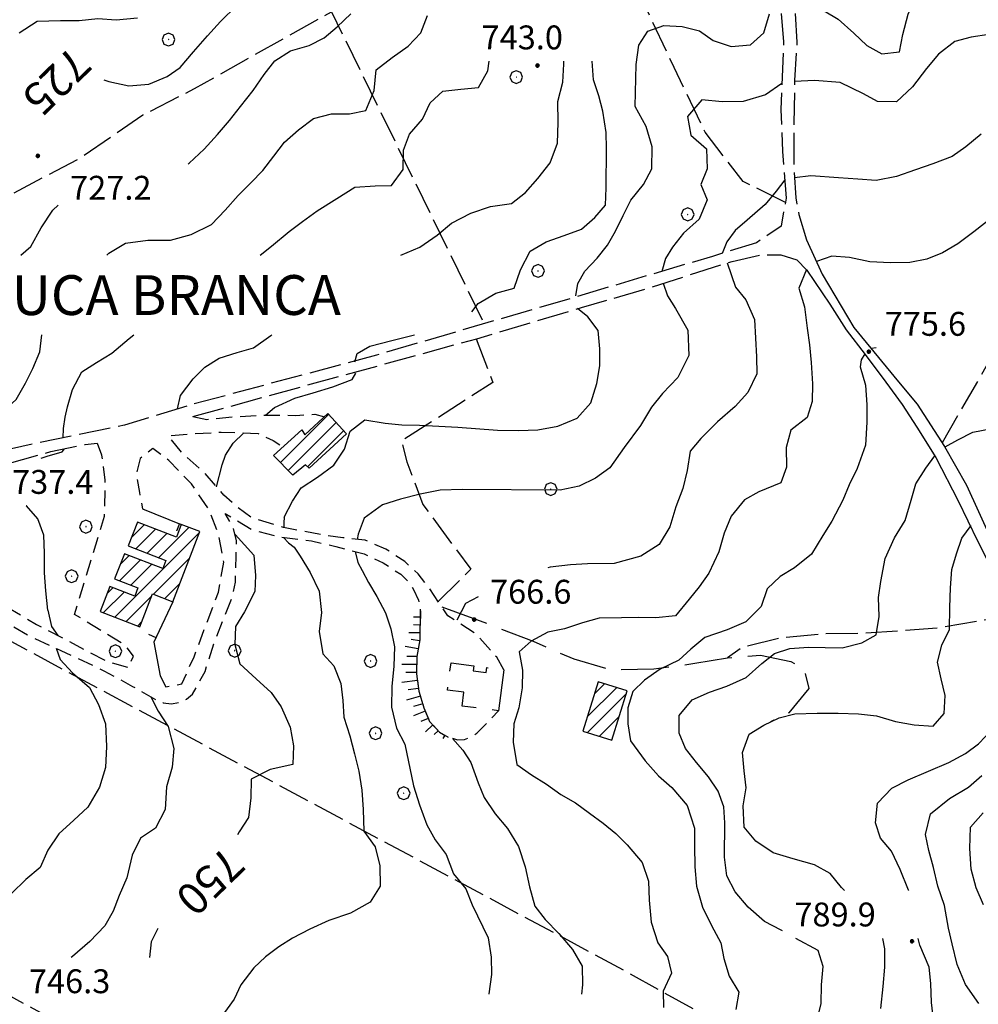
# Model space of a CAD drawing. Extents: x 2593768 to 2598592, y 4496914 to 4500372.
# Drawn here: x 2594068 to 2594369, y 4499574 to 4499883 of the extents above; entities that cross this region are included whole.
import ezdxf

# ---------------------------------------------------------------- set-up
doc = ezdxf.new("R2010")
doc.units = 0
doc.header["$LTSCALE"] = 5
doc.header["$MEASUREMENT"] = 0
for name, pattern in [('102', [2.5, 2, -0.5]), ('103', [4, 3, -1]), ('107', [1.5, 1, -0.5]), ('204', [4, 3, -1]), ('501', [5, 2.5, 2.5]), ('701', [2.5, 2, -0.5]), ('LSCA1', [1, -0.5, -0.5])]:
    doc.linetypes.add(name, pattern=pattern)
for name, color, linetype in [('10100000', 1, 'Continuous'), ('10200000', 1, '102'), ('10300000', 1, '103'), ('10700000', 1, '107'), ('20100000', 2, 'Continuous'), ('20400000', 2, '204'), ('50100000', 1, '501'), ('60100000', 1, 'LSCA1'), ('70100000', 1, '701'), ('70400000', 1, 'Continuous'), ('80100000', 2, 'Continuous'), ('80200000', 1, 'Continuous'), ('80400000', 1, 'Continuous'), ('A0030000', 4, 'Continuous'), ('A0130000', 4, 'Continuous'), ('A0140000', 2, 'Continuous'), ('C2010000', 1, 'Continuous')]:
    doc.layers.add(name, color=color, linetype=linetype)
doc.styles.get("Standard").update_dxf_attribs({"font": 'romans.shx'})

# ---------------------------------------------------------------- blocks, each defined once
blk = doc.blocks.new('CERCHIO5')
at = {"linetype": 'Continuous'}
for p, q in [((-0.2, 0.06), (-0.21, 0)), ((-0.21, 0), (-0.2, -0.06)), ((0, -0.2), (-0.21, 0)), ((-0.21, 0), (0, 0)), ((-0.2, -0.06), (0.02, 0.2)), ((-0.17, 0.12), (-0.2, 0.06)), ((0.16, -0.12), (-0.2, 0.06)), ((-0.2, 0.06), (0.19, -0.06)), ((-0.15, 0.09), (-0.18, 0.06)), ((-0.17, 0.09), (-0.18, 0.09)), ((-0.18, 0.09), (-0.09, 0.06)), ((-0.18, 0.06), (-0.18, 0.03)), ((-0.18, 0.03), (-0.18, 0.01)), ((-0.18, 0.01), (-0.18, -0.05)), ((-0.17, -0.12), (0.09, 0.18)), ((-0.12, 0.17), (-0.17, 0.12)), ((0.19, -0.06), (-0.17, 0.12)), ((-0.17, 0.12), (0, 0)), ((-0.17, 0.02), (-0.08, 0.11)), ((-0.15, 0.09), (-0.17, 0.09)), ((-0.16, 0.05), (-0.17, 0)), ((-0.12, -0.02), (-0.17, 0.02)), ((0, 0), (-0.17, -0.12)), ((-0.17, 0), (-0.16, -0.08)), ((-0.07, 0.16), (-0.16, 0.05)), ((-0.14, 0.05), (-0.16, -0.02)), ((-0.14, 0.11), (-0.15, 0.09)), ((-0.13, 0.02), (-0.15, 0.09)), ((-0.09, 0.06), (-0.14, 0.14)), ((-0.14, 0.14), (0, 0.07)), ((-0.1, 0.12), (-0.14, 0.11)), ((-0.13, 0.09), (-0.14, 0)), ((-0.08, 0.08), (-0.14, 0.05)), ((-0.14, 0), (-0.12, -0.07)), ((-0.07, 0.16), (-0.13, 0.09)), ((-0.13, 0.09), (-0.12, 0.11)), ((-0.11, -0.01), (-0.13, 0.09)), ((-0.09, -0.03), (-0.13, 0.02)), ((-0.07, 0.19), (-0.12, 0.17)), ((0.06, 0.19), (-0.12, -0.16)), ((-0.12, -0.16), (-0.07, 0.19)), ((0, -0.2), (-0.12, 0.17)), ((-0.12, 0.17), (0.16, -0.12)), ((-0.12, 0.11), (-0.11, 0.14)), ((-0.08, 0.05), (-0.12, -0.02)), ((-0.11, 0.14), (-0.1, 0.18)), ((-0.1, 0.18), (-0.08, 0.17)), ((-0.07, 0.16), (-0.1, 0.12)), ((-0.08, 0.17), (-0.03, 0.18)), ((-0.02, 0.15), (-0.08, 0.05)), ((-0.05, 0.13), (-0.08, 0.08)), ((-0.08, 0.11), (0.01, 0.1)), ((0, 0.2), (-0.07, 0.19)), ((0.02, 0.2), (-0.07, 0.16)), ((-0.07, 0.19), (0.12, -0.16)), ((-0.03, 0.18), (-0.07, 0.16)), ((0, 0.15), (-0.07, 0.16)), ((-0.05, 0.06), (-0.07, -0.01)), ((-0.07, -0.18), (0.04, 0.01)), ((0.01, 0.15), (-0.05, 0.11)), ((-0.04, 0.12), (-0.05, 0.13)), ((-0.05, 0.11), (-0.05, 0.06)), ((-0.02, 0.1), (-0.05, 0.06)), ((-0.05, 0.06), (-0.02, 0.1)), ((-0.03, 0.18), (-0.04, 0.12)), ((0.01, 0.19), (-0.03, 0.18)), ((0, 0.17), (-0.03, 0.18)), ((-0.03, 0.18), (0.01, 0.15)), ((0.01, 0.05), (-0.03, -0.02)), ((0.06, 0.13), (-0.02, 0.15)), ((-0.02, 0.1), (0.03, 0.11)), ((0.07, 0.09), (-0.02, 0.1)), ((0, 0), (0, 0.2)), ((0.06, 0.19), (0, 0.2)), ((0, 0.07), (0.04, 0.2)), ((0, 0), (0.06, 0.19)), ((0.12, 0.17), (0, -0.2)), ((0.04, 0.16), (0, 0.17)), ((0.06, 0.14), (0, 0.15)), ((0.07, 0.05), (0, -0.04)), ((0, 0), (0.2, 0)), ((0, 0), (0, -0.2)), ((0.03, 0.11), (0.01, 0.19)), ((0.01, 0.1), (0.07, 0.05)), ((0.07, 0.04), (0.01, 0.05)), ((0.15, 0.14), (0.03, 0.07)), ((0.03, 0.11), (0.09, 0.09)), ((0.07, -0.09), (0.03, 0.11)), ((0.03, 0.07), (0.19, 0.06)), ((0.03, -0.08), (0.08, 0.07)), ((0.04, 0.2), (0.07, 0.1)), ((0.09, 0.18), (0.04, -0.2)), ((0.11, 0.14), (0.04, 0.16)), ((0.04, 0.01), (0.15, 0.14)), ((0.05, -0.06), (0.11, 0.03)), ((0.12, 0.17), (0.06, 0.19)), ((0.06, -0.19), (0.12, 0.17)), ((0.12, 0.12), (0.06, 0.14)), ((0.08, 0.07), (0.06, 0.13)), ((0.16, 0.12), (0.06, -0.19)), ((0.07, 0.1), (0.08, 0.18)), ((0.12, 0.04), (0.07, 0.09)), ((0.07, -0.02), (0.07, 0.04)), ((0.08, 0.18), (0.2, -0.03)), ((0.09, 0.09), (0.12, 0.05)), ((0.14, 0.07), (0.1, -0.08)), ((0.16, 0.11), (0.11, 0.14)), ((0.11, 0.03), (0.14, 0.1)), ((0.16, 0.12), (0.12, 0.17)), ((0.12, -0.16), (0.16, 0.12)), ((0.16, 0.06), (0.12, 0.12)), ((0.12, 0.05), (0.12, 0.05)), ((0.12, 0.05), (0.13, -0.03)), ((0.12, -0.06), (0.12, 0.04)), ((0.13, -0.07), (0.16, 0)), ((0.14, 0.1), (0.14, 0.07)), ((0.19, 0.06), (0.16, 0.12)), ((0.17, 0.06), (0.16, 0.11)), ((0.16, 0.04), (0.16, 0.06)), ((0.16, 0), (0.16, 0.04)), ((0.19, 0.06), (0.17, -0.1)), ((0.18, -0.01), (0.17, 0.06)), ((0.2, 0), (0.19, 0.06)), ((0.19, -0.06), (0.2, 0)), ((-0.2, -0.06), (-0.17, -0.12)), ((0.17, -0.1), (-0.2, -0.06)), ((-0.18, -0.05), (-0.16, -0.1)), ((-0.17, -0.12), (-0.12, -0.16)), ((-0.16, -0.02), (-0.12, -0.04)), ((-0.15, -0.04), (-0.16, -0.11)), ((-0.16, -0.08), (-0.13, -0.13)), ((-0.16, -0.1), (-0.12, -0.15)), ((-0.16, -0.11), (-0.11, -0.13)), ((-0.12, -0.02), (-0.15, -0.04)), ((-0.13, -0.06), (-0.11, -0.02)), ((-0.1, -0.08), (-0.13, -0.06)), ((-0.13, -0.13), (-0.06, -0.15)), ((-0.11, -0.02), (-0.12, -0.02)), ((-0.12, -0.04), (-0.08, -0.02)), ((-0.12, -0.07), (-0.09, -0.09)), ((-0.12, -0.15), (-0.06, -0.16)), ((-0.12, -0.16), (-0.07, -0.19)), ((-0.1, -0.08), (-0.11, -0.01)), ((-0.11, -0.13), (-0.09, -0.16)), ((-0.06, -0.04), (-0.1, -0.1)), ((0, -0.09), (-0.1, -0.08)), ((-0.08, -0.14), (-0.1, -0.08)), ((-0.1, -0.1), (0.03, -0.13)), ((-0.05, -0.07), (-0.09, -0.03)), ((-0.09, -0.18), (-0.05, -0.07)), ((-0.09, -0.09), (-0.03, -0.13)), ((-0.09, -0.16), (-0.09, -0.18)), ((-0.03, -0.15), (-0.08, -0.14)), ((-0.07, -0.01), (-0.04, -0.05)), ((0.04, -0.2), (-0.07, -0.18)), ((-0.07, -0.19), (0, -0.2)), ((0.1, -0.08), (-0.06, -0.04)), ((-0.06, -0.15), (0.01, -0.16)), ((-0.06, -0.16), (-0.03, -0.19)), ((0, -0.04), (-0.05, -0.07)), ((0.05, -0.06), (-0.05, -0.07)), ((-0.05, -0.07), (0.05, -0.06)), ((-0.05, -0.07), (-0.05, -0.18)), ((-0.05, -0.18), (0.03, -0.08)), ((-0.04, -0.05), (0.01, -0.06)), ((-0.03, -0.02), (0.02, -0.05)), ((-0.03, -0.13), (0.05, -0.13)), ((0.05, -0.13), (-0.03, -0.15)), ((-0.03, -0.19), (0.04, -0.18)), ((0.14, -0.11), (0, -0.09)), ((0, -0.2), (0.06, -0.19)), ((0.01, -0.06), (0.05, -0.06)), ((0.01, -0.16), (0.04, -0.15)), ((0.02, -0.05), (0.07, -0.07)), ((0.03, -0.13), (0.07, -0.09)), ((0.13, -0.03), (0.04, -0.05)), ((0.04, -0.05), (0.05, -0.13)), ((0.04, -0.15), (0.1, -0.13)), ((0.04, -0.18), (0.06, -0.18)), ((0.05, -0.06), (0.07, -0.02)), ((0.13, -0.03), (0.05, -0.06)), ((0.05, -0.13), (0.11, -0.11)), ((0.06, -0.19), (0.12, -0.16)), ((0.06, -0.18), (0.09, -0.16)), ((0.07, -0.07), (0.15, -0.08)), ((0.09, -0.16), (0.12, -0.15)), ((0.1, -0.13), (0.13, -0.07)), ((0.11, -0.11), (0.12, -0.06)), ((0.12, -0.15), (0.14, -0.11)), ((0.12, -0.16), (0.16, -0.12)), ((0.2, -0.03), (0.13, -0.03)), ((0.15, -0.08), (0.18, -0.07)), ((0.16, -0.12), (0.19, -0.06)), ((0.18, -0.07), (0.18, -0.01))]:
    blk.add_line(p, q, dxfattribs=at)
blk = doc.blocks.new('CERCHIO1')
at = {"linetype": 'Continuous'}
for p, q in [((-0.28, 0.28), (-0.397, -0.002)), ((0.003, 0.398), (-0.28, 0.28)), ((0, 0), (-0.002, -0.003)), ((0.002, 0.002), (0, 0)), ((0.005, 0.003), (0.002, 0.002)), ((0.286, 0.28), (0.003, 0.398)), ((0.009, 0.003), (0.005, 0.003)), ((0.011, 0.001), (0.009, 0.003)), ((0.013, -0.001), (0.011, 0.001)), ((0.403, -0.002), (0.286, 0.28)), ((-0.397, -0.002), (-0.28, -0.285)), ((-0.28, -0.285), (0.003, -0.402)), ((-0.002, -0.003), (-0.002, -0.006)), ((-0.002, -0.006), (0, -0.009)), ((0, -0.009), (0.002, -0.011)), ((0.002, -0.011), (0.005, -0.013)), ((0.003, -0.402), (0.286, -0.285)), ((0.005, -0.013), (0.009, -0.012)), ((0.009, -0.012), (0.011, -0.011)), ((0.011, -0.011), (0.013, -0.008)), ((0.014, -0.005), (0.013, -0.001)), ((0.013, -0.008), (0.014, -0.005)), ((0.286, -0.285), (0.403, -0.002))]:
    blk.add_line(p, q, dxfattribs=at)
blk = doc.blocks.new('CAMP_CD3181E7')
at = {"layer": 'C2010000', "linetype": 'Continuous'}
for p, q in [((2594102.909, 4499720.157), (2594106.881, 4499724.129)), ((2594111.375, 4499713.774), (2594120.912, 4499723.31)), ((2594097.697, 4499695.145), (2594124.252, 4499721.701)), ((2594104.238, 4499716.536), (2594110.447, 4499722.745)), ((2594107.807, 4499715.155), (2594114.013, 4499721.361)), ((2594099.356, 4499711.653), (2594102.149, 4499714.447)), ((2594099.16, 4499706.508), (2594105.722, 4499713.07)), ((2594102.731, 4499705.129), (2594109.294, 4499711.692)), ((2594109.796, 4499702.295), (2594121.13, 4499713.629)), ((2594113.368, 4499700.917), (2594118.009, 4499705.558)), ((2594094.129, 4499696.527), (2594100.556, 4499702.954)), ((2594095.329, 4499702.677), (2594096.989, 4499704.336)), ((2594101.265, 4499693.764), (2594109.258, 4499701.756)), ((2594104.833, 4499692.382), (2594106.153, 4499693.702))]:
    blk.add_line(p, q, dxfattribs=at)
blk = doc.blocks.new('CAMP_355CE9E8')
at = {"layer": 'C2010000', "linetype": 'Continuous'}
for p, q in [((2594149.635, 4499743.648), (2594164.771, 4499758.785)), ((2594152.079, 4499741.143), (2594167.133, 4499756.197)), ((2594158.202, 4499742.316), (2594169.494, 4499753.608))]:
    blk.add_line(p, q, dxfattribs=at)
blk = doc.blocks.new('BARMUR')
at = {"linetype": 'Continuous'}
blk.add_line((0, 0), (0.5, 0), dxfattribs=at)
blk = doc.blocks.new('BA1LUNG')
at = {"linetype": 'Continuous'}
blk.add_line((0, 0), (1, 0), dxfattribs=at)
blk = doc.blocks.new('BA1CORT')
at = {"linetype": 'Continuous'}
blk.add_line((0, 0), (0.7, 0), dxfattribs=at)
blk = doc.blocks.new('CAMP_CCC6C312')
at = {"layer": 'C2010000', "linetype": 'Continuous'}
for p, q in [((2594248.255, 4499670.99), (2594251.404, 4499674.14)), ((2594246.005, 4499663.791), (2594255.175, 4499672.961)), ((2594246.034, 4499658.87), (2594258.228, 4499671.064)), ((2594249.805, 4499657.691), (2594255.978, 4499663.864)), ((2594253.576, 4499656.513), (2594253.728, 4499656.665))]:
    blk.add_line(p, q, dxfattribs=at)

msp = doc.modelspace()

# ---------------------------------------------------------------- linework, layer by layer
at = {"layer": '10100000', "linetype": 'Continuous', "flags": 128}
for points in [[(2594314.84, 4499813.6), (2594319.73, 4499802.82), (2594329.7, 4499786.03), (2594343.67, 4499769.01)], [(2594311.8, 4499807.33), (2594314.94, 4499804.08), (2594322.13, 4499793.41), (2594327.24, 4499785.36), (2594333.28, 4499777.63), (2594339.7, 4499768.88), (2594344.83, 4499761.84), (2594349.46, 4499754.76), (2594355.45, 4499745.21), (2594362.46, 4499731.61), (2594368.55, 4499719.09), (2594373.27, 4499709.75)], [(2594343.67, 4499769.01), (2594349.53, 4499761.97), (2594358.16, 4499748.66), (2594365.03, 4499736.53), (2594373.09, 4499718.91), (2594379.49, 4499704.86), (2594385.83, 4499694.5), (2594391.47, 4499684.38), (2594396.05, 4499677.34), (2594399.27, 4499672.95)]]:
    msp.add_lwpolyline(points, dxfattribs=at)
at = {"layer": '10200000', "linetype": '102', "flags": 128}
for points in [[(2594235.38, 4500168.11), (2594237.55, 4500158.55), (2594238.3, 4500143.62), (2594236.55, 4500122.46), (2594232.87, 4500107.04), (2594230.13, 4500091.77), (2594230.13, 4500079.4), (2594233.14, 4500068.46), (2594241.19, 4500045.27), (2594260.05, 4499991.73), (2594273.27, 4499961.86), (2594285.69, 4499941.64), (2594295.05, 4499922.89), (2594300.52, 4499910.99), (2594304.71, 4499899.19), (2594306.69, 4499887.23), (2594307.64, 4499875.78), (2594306.82, 4499854.54), (2594307.34, 4499841.3), (2594308.44, 4499826.7), (2594306.85, 4499817.92), (2594299.13, 4499812.68), (2594285.28, 4499808.41), (2594237.23, 4499794.12), (2594179.85, 4499777.41), (2594121.72, 4499761.81), (2594100.68, 4499755.38), (2594074.1, 4499749.91), (2594053.42, 4499745.34), (2594037.85, 4499739.98), (2594008.55, 4499721.21)], [(2594239.88, 4500168.16), (2594240.97, 4500159.48), (2594243.02, 4500145.63), (2594242.25, 4500132.67), (2594240.21, 4500120.39), (2594238.16, 4500107.34), (2594236.85, 4500102.57), (2594234.85, 4500096.36), (2594233.7, 4500089.28), (2594235.02, 4500081.16), (2594239.78, 4500066.2), (2594259.38, 4500006.59), (2594268.8, 4499983.05), (2594276.37, 4499966.54), (2594283.38, 4499954.03), (2594289.45, 4499942.81), (2594297.14, 4499929.96), (2594302.78, 4499917.98), (2594305.46, 4499909.59), (2594307.45, 4499900.79), (2594310.96, 4499888.82), (2594311.82, 4499875.67), (2594311.06, 4499863.64), (2594310.89, 4499850.24), (2594310.81, 4499837.78), (2594311.43, 4499826.77), (2594312.42, 4499821.55), (2594314.84, 4499813.6)], [(2594122.13, 4499758.09), (2594211.27, 4499782.55), (2594244.22, 4499792.3), (2594266.06, 4499798.73), (2594291.45, 4499806.83), (2594300.79, 4499808.94), (2594306.73, 4499808.9), (2594311.8, 4499807.33)], [(2594063.88, 4499743.23), (2594077.54, 4499747.09), (2594088.34, 4499749.34), (2594092.16, 4499749.7)]]:
    msp.add_lwpolyline(points, dxfattribs=at)
at = {"layer": '10300000', "linetype": '103', "flags": 128}
msp.add_lwpolyline([(2594200.3, 4499698.39), (2594214.61, 4499693.08), (2594228.99, 4499687.52), (2594241.75, 4499681.98), (2594253.21, 4499678.6), (2594266.85, 4499678.84), (2594279.73, 4499680.61), (2594290.06, 4499682.32), (2594300.39, 4499683.12), (2594309.93, 4499681.13), (2594313.93, 4499679.03), (2594315.59, 4499672.7), (2594309.3, 4499665.03), (2594303.51, 4499662.22)], dxfattribs=at)
at = {"layer": '10700000', "linetype": '107', "flags": 128}
for points in [[(2594122.13, 4499758.09), (2594126.59, 4499757.21), (2594135.16, 4499758.02), (2594142.78, 4499758.51), (2594149.72, 4499758.55), (2594154.5, 4499758.45), (2594160.51, 4499758.8), (2594163.46, 4499758.03)], [(2594219.78, 4499678.59), (2594217.55, 4499682.49), (2594211.28, 4499689.63), (2594202.22, 4499695.53), (2594196.41, 4499704.2), (2594192.86, 4499708.66), (2594188.68, 4499712.56), (2594182.77, 4499716.48), (2594176.23, 4499719.26), (2594169.25, 4499720.03), (2594162.3, 4499721.03), (2594150.6, 4499723.26), (2594140.52, 4499726.39), (2594136.07, 4499729.73), (2594131.93, 4499733.45), (2594125.81, 4499740.42), (2594118.76, 4499746.7), (2594114.47, 4499752.05), (2594122.56, 4499752.77), (2594131.05, 4499753.18), (2594137.82, 4499752.99), (2594142.67, 4499752.73), (2594147.37, 4499750.63), (2594150.49, 4499748.58)], [(2594057.33, 4499702.2), (2594073.07, 4499692.8), (2594095.2, 4499681.27), (2594101.96, 4499679.3), (2594103.52, 4499682.84), (2594101, 4499686.24), (2594094.94, 4499689.9), (2594085.03, 4499695.96), (2594094.45, 4499726.8), (2594094.66, 4499738.13), (2594093.63, 4499746), (2594092.16, 4499749.7)], [(2594111.89, 4499676.7), (2594113.64, 4499673.23), (2594118.66, 4499674.13), (2594122.55, 4499682.66), (2594126.08, 4499692.19), (2594130.22, 4499702.95), (2594131.89, 4499712.42), (2594130.32, 4499720.83), (2594127.21, 4499728.86), (2594121.7, 4499736.98), (2594114.58, 4499744.34), (2594109.59, 4499748.06), (2594105.57, 4499744.93), (2594104.38, 4499739.7), (2594105.36, 4499734.22), (2594106.33, 4499729.13)], [(2594012.34, 4499718.15), (2594022.8, 4499715.66), (2594031.34, 4499711.98), (2594042.55, 4499705.84), (2594057.61, 4499697.04), (2594070.59, 4499689.34), (2594080.73, 4499684.66), (2594094.25, 4499678.27), (2594103.24, 4499673.36), (2594110.38, 4499669.23), (2594112.8, 4499668.22), (2594115.41, 4499667.91), (2594118.01, 4499668.34), (2594120.18, 4499669.35), (2594122.02, 4499670.87), (2594126, 4499678.09), (2594128.74, 4499686.7), (2594132.26, 4499695.7), (2594134.32, 4499700.75), (2594135.55, 4499706.08), (2594135.76, 4499714.4), (2594135.89, 4499719.06), (2594134.73, 4499723.58), (2594132.29, 4499727.67), (2594140.81, 4499722.54), (2594149.66, 4499720.26), (2594159.44, 4499719.05), (2594167.05, 4499717.3), (2594175.9, 4499714.95), (2594181.9, 4499712.21), (2594187.42, 4499708.56), (2594189.67, 4499706.38), (2594191.48, 4499703.83), (2594192.98, 4499700.41), (2594193.67, 4499696.73), (2594193.4, 4499688.03), (2594192.49, 4499682.72), (2594192.41, 4499677.33), (2594193.16, 4499671.88), (2594194.73, 4499666.6), (2594196.47, 4499662.32), (2594199.63, 4499658.95), (2594202.28, 4499657.44), (2594205.23, 4499656.61), (2594207.43, 4499656.73), (2594209.52, 4499657.42), (2594211.34, 4499658.65), (2594218.15, 4499665.7)]]:
    msp.add_lwpolyline(points, dxfattribs=at)
at = {"layer": '20100000', "linetype": 'Continuous', "flags": 128}
for points in [[(2594170.38, 4499752.63), (2594158.64, 4499741.93), (2594157.53, 4499742.91), (2594153.54, 4499739.65), (2594147.49, 4499745.84), (2594156.4, 4499753.96), (2594157.28, 4499752.4), (2594164.55, 4499759.03)], [(2594093.11, 4499696.92), (2594105.54, 4499692.11), (2594109.51, 4499702.41), (2594115.84, 4499699.96), (2594124.36, 4499721.98), (2594118.54, 4499724.23), (2594116.98, 4499720.21), (2594104.76, 4499724.95), (2594101.87, 4499717.45), (2594113.66, 4499712.89), (2594112.69, 4499710.38), (2594100.66, 4499715.02), (2594097.6, 4499707.11), (2594104.91, 4499704.29), (2594103.91, 4499701.66), (2594096.1, 4499704.68)], [(2594249.43, 4499674.76), (2594244.61, 4499659.32), (2594253.67, 4499656.48), (2594258.5, 4499671.92)]]:
    msp.add_lwpolyline(points, close=True, dxfattribs=at)
at = {"layer": '20400000', "linetype": '204', "flags": 128}
msp.add_lwpolyline([(2594203.23, 4499680.73), (2594210.36, 4499679.84), (2594210.15, 4499678.21), (2594214.3, 4499677.69), (2594214.5, 4499679.27), (2594219.78, 4499678.59), (2594218.15, 4499665.7), (2594206.7, 4499667.16), (2594207.25, 4499671.51), (2594202.14, 4499672.15)], close=True, dxfattribs=at)
at = {"layer": '50100000', "linetype": '501', "flags": 128}
for points in [[(2594106.33, 4499729.13), (2594118.54, 4499724.23)], [(2594115.84, 4499699.96), (2594109.95, 4499687.2), (2594111.89, 4499676.7)]]:
    msp.add_lwpolyline(points, dxfattribs=at)
at = {"layer": '60100000', "linetype": 'LSCA1', "flags": 128}
msp.add_lwpolyline([(2594193.5, 4499697.63), (2594193.4, 4499688.03), (2594192.49, 4499682.72), (2594192.41, 4499677.33), (2594193.16, 4499671.88), (2594194.73, 4499666.6), (2594196.47, 4499662.32), (2594199.63, 4499658.95), (2594202.28, 4499657.44)], dxfattribs=at)
at = {"layer": '70100000', "linetype": '701', "flags": 128}
for points in [[(2594662.52, 4500172.36), (2594657.09, 4500165.91), (2594644.63, 4500153.19), (2594628.64, 4500134.86), (2594615.02, 4500114.46), (2594602.93, 4500091.49), (2594579.27, 4500060.57), (2594559.23, 4500037.31), (2594545.8, 4500017.85), (2594533.65, 4499999.91), (2594469.25, 4499910.79), (2594411.6, 4499836.55), (2594382.74, 4499793.89), (2594357.39, 4499749.85)], [(2594308.2, 4499825.35), (2594294.98, 4499831.91), (2594282.96, 4499847.43), (2594273.27, 4499867.72), (2594262.75, 4499890.06), (2594254.29, 4499902.49), (2594245.47, 4499911.42), (2594234.59, 4499918.58), (2594227.88, 4499924.34), (2594278.63, 4499953.13)], [(2593999.61, 4499793.56), (2594031.72, 4499810.17), (2594087.04, 4499839.45), (2594106.41, 4499852.8), (2594122.68, 4499861.07), (2594140.75, 4499871.28), (2594165.67, 4499885.21), (2594213.62, 4499787.24)], [(2594211.13, 4499782.51), (2594216.35, 4499768.8), (2594187.66, 4499750.4), (2594189.32, 4499743.91), (2594194.41, 4499730.48), (2594209.39, 4499710.13), (2594199.21, 4499700.02)], [(2594050.2, 4499695.47), (2594257.99, 4499583.96), (2594415.45, 4499496.47), (2594429.89, 4499488.37), (2594439.02, 4499482.08), (2594452.98, 4499470.59), (2594459.38, 4499456.84), (2594466.31, 4499442.94), (2594472.46, 4499426.64), (2594475.14, 4499410.38)], [(2594380.52, 4499695.84), (2594355.91, 4499691.66), (2594332.41, 4499689.95), (2594320.62, 4499689.86), (2594306.13, 4499688.48), (2594294.7, 4499685.61), (2594290.04, 4499682.32)], [(2594478.17, 4499358.2), (2594335.58, 4499433.35), (2594238.7, 4499482.44), (2594167.1, 4499520.45), (2594050.34, 4499583.98), (2594009.84, 4499602.46), (2593999.48, 4499604.75)]]:
    msp.add_lwpolyline(points, dxfattribs=at)
at = {"layer": '80100000', "linetype": 'Continuous', "flags": 128}
for points in [[(2594094.19, 4499863.8), (2594095.8, 4499863.28), (2594102.03, 4499861.97), (2594108.35, 4499862.44), (2594114.09, 4499864.88), (2594118.2, 4499867.75), (2594122.41, 4499872.68), (2594126.8, 4499877.69), (2594130.84, 4499882.18), (2594135.98, 4499887.19)], [(2594209.74, 4499790.99), (2594211.79, 4499793.59), (2594217.27, 4499796.89), (2594223.09, 4499798.39), (2594225, 4499804.18), (2594228.11, 4499810.05), (2594233.08, 4499812.92), (2594238.72, 4499814.94), (2594244.2, 4499816.95), (2594248.4, 4499820.59), (2594251.76, 4499824.5), (2594251.96, 4499829.88), (2594252.04, 4499842.25), (2594251.9, 4499847.29), (2594250.83, 4499853.95), (2594249.58, 4499858.82), (2594247.99, 4499863.87), (2594247.56, 4499869.66)], [(2594173.03, 4499775.32), (2594173.77, 4499777.85), (2594177.73, 4499780.24), (2594184.66, 4499781.98), (2594191.73, 4499783.77)], [(2594336.73, 4499779.71), (2594335.08, 4499779.48)], [(2594333.18, 4499777.77), (2594332.02, 4499775.89), (2594331.71, 4499773.69), (2594333.38, 4499767.99), (2594333.73, 4499761.83), (2594333.78, 4499756.35), (2594333.35, 4499749.12), (2594330.7, 4499741.81), (2594328.2, 4499736.66), (2594326.24, 4499731.82), (2594322.82, 4499725.21), (2594319.95, 4499720.76), (2594316.44, 4499714.92), (2594311.1, 4499710.64), (2594306.54, 4499707.89), (2594302.44, 4499703.98), (2594300.63, 4499698.45), (2594295.83, 4499693.62), (2594289.95, 4499691.11), (2594282.93, 4499688.68), (2594278.52, 4499685.09), (2594274.73, 4499681.64), (2594268.85, 4499678.74), (2594263.98, 4499675.3), (2594260.26, 4499671.78), (2594258.77, 4499666.63), (2594258.73, 4499661.62), (2594259.55, 4499656.22), (2594264.14, 4499650.03), (2594268.35, 4499645.23), (2594272.57, 4499641.59), (2594277.32, 4499636.01), (2594279.66, 4499628.84), (2594279.63, 4499623.29), (2594279.75, 4499616.73), (2594280.34, 4499610.65), (2594282.22, 4499604.01), (2594284.96, 4499598.29), (2594287.94, 4499592.88), (2594288.91, 4499587.87), (2594290.5, 4499582.39), (2594293.55, 4499577.36), (2594292.67, 4499571.9)], [(2594144.92, 4499758.52), (2594147.78, 4499760.98), (2594154.19, 4499763.88), (2594159.98, 4499765.53), (2594166.06, 4499767.46), (2594172.16, 4499769.73), (2594173.33, 4499771.73)], [(2594129.63, 4499736.06), (2594131.41, 4499742.98), (2594132.41, 4499746.02), (2594134.78, 4499749.7), (2594138.16, 4499752.98)], [(2594135.46, 4499721.02), (2594141.3, 4499714.6), (2594141.88, 4499708.2), (2594141.63, 4499703.12), (2594138.35, 4499696.82), (2594135.55, 4499692.13), (2594135.29, 4499686.51), (2594136.88, 4499680.49), (2594142.01, 4499675.69), (2594146.77, 4499671.42), (2594149.9, 4499666.94), (2594152.71, 4499660.6), (2594153.76, 4499654.74), (2594153.57, 4499648.8), (2594146.4, 4499647.3), (2594140.52, 4499644.18), (2594140.34, 4499638.33), (2594139.61, 4499632.24), (2594136.73, 4499627.71), (2594136.17, 4499626.73)], [(2594370.45, 4499604.74), (2594368.09, 4499610.15), (2594366.51, 4499615.94), (2594366.16, 4499622.49), (2594366.35, 4499629.12), (2594370.3, 4499633.64)], [(2594111.13, 4499597.3), (2594109.1, 4499593.12), (2594108.57, 4499588.27)]]:
    msp.add_lwpolyline(points, dxfattribs=at)
at = {"layer": '80200000', "linetype": 'Continuous', "flags": 128}
for points in [[(2594309.9, 4499891.28), (2594313.1, 4499891), (2594316.59, 4499889.13), (2594320.41, 4499885.52), (2594324.75, 4499882.84), (2594329.67, 4499878.46), (2594333.75, 4499874.59), (2594338.51, 4499872.01), (2594343.98, 4499872.66), (2594345.03, 4499878.11), (2594346.78, 4499884.5), (2594349.2, 4499889.61), (2594353.5, 4499893.93), (2594358.81, 4499896.88), (2594365.55, 4499896.33), (2594370.66, 4499894.68)], [(2594095.16, 4499808.74), (2594095.73, 4499809.43), (2594101.04, 4499812.55), (2594108.04, 4499813.45), (2594115.13, 4499813.49), (2594121.63, 4499815.24), (2594128.05, 4499818.45), (2594132.26, 4499822.95), (2594136.38, 4499827.52), (2594140.33, 4499831.52), (2594144.11, 4499835.33), (2594147.55, 4499839.83), (2594150.91, 4499844.25), (2594155.29, 4499848.15), (2594160, 4499851.7), (2594165.65, 4499853.12), (2594171.37, 4499853.16), (2594176.49, 4499854.24), (2594179.09, 4499860.46), (2594179.73, 4499867.02), (2594184.7, 4499870.84), (2594189.76, 4499874.39), (2594193.71, 4499878.63), (2594195.88, 4499884.08)], [(2594120.66, 4499837.44), (2594121, 4499837.7), (2594125.72, 4499842.02), (2594129.93, 4499846.69), (2594133.71, 4499851.02), (2594137.07, 4499855.43), (2594141.11, 4499860.52), (2594144.55, 4499865.54), (2594147.91, 4499869.79), (2594152.8, 4499872.91), (2594158.7, 4499874.59), (2594163.41, 4499877.03), (2594167.44, 4499880.5), (2594171.73, 4499884.57)], [(2594242.36, 4499796.03), (2594243.03, 4499799.92), (2594245.23, 4499803.8), (2594249.09, 4499807.88), (2594252.36, 4499811.95), (2594254.86, 4499816.28), (2594257.28, 4499821.22), (2594259.7, 4499826.07), (2594263.66, 4499830.99), (2594266.25, 4499835.93), (2594266.38, 4499842.84), (2594264.45, 4499849.17), (2594261.08, 4499855.51), (2594261.34, 4499868.65), (2594262.23, 4499874.7), (2594264.98, 4499879.13), (2594270.03, 4499880.88), (2594275.75, 4499880.59), (2594281.2, 4499879.2), (2594285.53, 4499876.18), (2594291.16, 4499874.35), (2594297.22, 4499874.83), (2594301.42, 4499878.64), (2594303.26, 4499884.52)], [(2594104.73, 4499883.2), (2594098.06, 4499882.56), (2594092.34, 4499883.02), (2594086.45, 4499882.38), (2594080.56, 4499882.33), (2594073.23, 4499882.2), (2594067.66, 4499878.48)], [(2594372.07, 4499878.11), (2594366.52, 4499877.22), (2594361.42, 4499875.86), (2594356.31, 4499871.88), (2594352.52, 4499867.43), (2594348.09, 4499861.6), (2594343.05, 4499856.93), (2594337.13, 4499857.04), (2594332.74, 4499859.45), (2594325.36, 4499862.98), (2594317.36, 4499863.64), (2594311.06, 4499863.32)], [(2594143.26, 4499808.75), (2594146.87, 4499811.59), (2594152.35, 4499816.16), (2594156.55, 4499819.38), (2594161.19, 4499822.67), (2594167.36, 4499826.56), (2594173.02, 4499830.11), (2594179.41, 4499830.59), (2594184.54, 4499830.64), (2594188.16, 4499835.73), (2594188.27, 4499841.8), (2594190.19, 4499846.73), (2594194.31, 4499851.48), (2594196.65, 4499856.59), (2594200.68, 4499860.23), (2594206.32, 4499860.88), (2594211.88, 4499861.45), (2594214.8, 4499866.63), (2594215.21, 4499869.66)], [(2594187.42, 4499808.77), (2594193.46, 4499811.29), (2594198.87, 4499815.02), (2594203.41, 4499818.83), (2594209.41, 4499821.95), (2594215.65, 4499824.04), (2594222.23, 4499825.02), (2594226.6, 4499828.5), (2594230.47, 4499832.83), (2594234.34, 4499837.75), (2594236.6, 4499843.97), (2594236.81, 4499850.45), (2594236.77, 4499857.02), (2594238.34, 4499863.08), (2594238.63, 4499868.79), (2594238.59, 4499869.66)], [(2594307.13, 4499862.68), (2594302, 4499859.09), (2594294.98, 4499857.05), (2594288.35, 4499856.93), (2594281.96, 4499857.59), (2594277.46, 4499852.37), (2594278.51, 4499846.51), (2594283.41, 4499842.16), (2594283.69, 4499835.84), (2594281.66, 4499831), (2594283.63, 4499826.13), (2594281.13, 4499820.06), (2594276.17, 4499815.7), (2594272.76, 4499811.25), (2594270.58, 4499807.73), (2594269.44, 4499803.7)], [(2594369.66, 4499846.77), (2594364.86, 4499842.78), (2594360.6, 4499839.73), (2594354.5, 4499837.45), (2594349.1, 4499835.55), (2594343.08, 4499833.43), (2594336.67, 4499832.23), (2594330.9, 4499832.65), (2594324.9, 4499833.08), (2594316.24, 4499833.73), (2594311.08, 4499833.09)], [(2594308.01, 4499832.48), (2594305.35, 4499828.84), (2594301.83, 4499824.64), (2594296.23, 4499819.75), (2594292.4, 4499816.52), (2594289.81, 4499812.94), (2594288.33, 4499809.34)], [(2594068.19, 4499808.73), (2594071.33, 4499811.55), (2594074.52, 4499817.41), (2594078.23, 4499822.94), (2594079.87, 4499824.45)], [(2594373.13, 4499820.63), (2594367.33, 4499816.11), (2594362.3, 4499812.36), (2594357.5, 4499809.54), (2594352.56, 4499807.56), (2594347.31, 4499806.44), (2594341.15, 4499806.32), (2594334.68, 4499806.66), (2594328.37, 4499808.09), (2594322.83, 4499808.5), (2594317.94, 4499806.77)], [(2594314.82, 4499804.3), (2594312.45, 4499798.39), (2594314.18, 4499792.52), (2594315.07, 4499785.89), (2594315.73, 4499780.57), (2594316.32, 4499775.1), (2594316.66, 4499768.39), (2594316.63, 4499762.84), (2594315.06, 4499757.77), (2594309.96, 4499753.79), (2594308.46, 4499748.33), (2594308.51, 4499742.16), (2594306.78, 4499737.32), (2594299.83, 4499734.51), (2594295.35, 4499731.99), (2594291.16, 4499726.77), (2594288.97, 4499721.47), (2594287.32, 4499715.63), (2594284.2, 4499708.94), (2594281.17, 4499704.64), (2594277.99, 4499700.73), (2594273.65, 4499695.52), (2594267.55, 4499694.93), (2594262.16, 4499694.96), (2594256.7, 4499694.91), (2594249.76, 4499694.8), (2594244.51, 4499693.37), (2594238.8, 4499691.48), (2594233.63, 4499690.34), (2594228.38, 4499687.6), (2594224.66, 4499684.23), (2594225.7, 4499678.45), (2594225.59, 4499672.9), (2594224.48, 4499666.59), (2594222.91, 4499661.59), (2594222.73, 4499655.89), (2594223.91, 4499648.8), (2594228.45, 4499645.61), (2594233.2, 4499642.66), (2594237.66, 4499639.39), (2594242.34, 4499636.75), (2594246.71, 4499633.56), (2594250.94, 4499630.46), (2594255, 4499627.2), (2594258.52, 4499623.63), (2594263.2, 4499618.06), (2594265.24, 4499612.2), (2594265.44, 4499606.18), (2594266.02, 4499599.32), (2594268.13, 4499592.84), (2594271.2, 4499588.59), (2594272.4, 4499583.26), (2594269.82, 4499577.65), (2594269.95, 4499572.56)], [(2594289.94, 4499806.34), (2594292.49, 4499798.73), (2594295.78, 4499794.71), (2594298.52, 4499788.61), (2594299.15, 4499776.81), (2594299.2, 4499771.5), (2594296.46, 4499765.66), (2594292.43, 4499761.21), (2594286.86, 4499756.46), (2594281.66, 4499751.18), (2594278.33, 4499747.27), (2594277.37, 4499741.11), (2594275.95, 4499735.49), (2594273.77, 4499729.73), (2594271.95, 4499723.49), (2594268.53, 4499717.97), (2594262.81, 4499714.22), (2594254.48, 4499711.96), (2594246.08, 4499711.85), (2594240.76, 4499711.57), (2594234.36, 4499710.76), (2594233.59, 4499710.58)], [(2594269.86, 4499799.95), (2594271.23, 4499796.03), (2594273.65, 4499792.06), (2594277.62, 4499785.26), (2594277.88, 4499777.24), (2594274.45, 4499770.41), (2594269.65, 4499765.34), (2594266.16, 4499761.05), (2594262.66, 4499755.29), (2594257.61, 4499748.38), (2594253.03, 4499742.02), (2594248.54, 4499738.73), (2594243.44, 4499736.21), (2594237.5, 4499735.02), (2594206.84, 4499735.19), (2594199.82, 4499735), (2594193.58, 4499733.72), (2594187.4, 4499732.14), (2594181.69, 4499730.4), (2594175.97, 4499726.2), (2594174.06, 4499721.2), (2594173.74, 4499719.44)], [(2594150.85, 4499726.47), (2594153.45, 4499731.48), (2594156.12, 4499735.73), (2594161.26, 4499739.03), (2594166.41, 4499742.84), (2594169.77, 4499747.86), (2594171.59, 4499753.48), (2594176.14, 4499757.12), (2594182.53, 4499756.05), (2594187.73, 4499755.51), (2594193.37, 4499755.39), (2594199.34, 4499755.09), (2594205.31, 4499754.72), (2594217.85, 4499753.78), (2594224.42, 4499753.74), (2594230.48, 4499753.96), (2594236.73, 4499755.12), (2594242.8, 4499757.64), (2594247.09, 4499762.39), (2594249.02, 4499768.44), (2594249.9, 4499774.07), (2594249.94, 4499779.36), (2594249.38, 4499785.16), (2594246.16, 4499789.45), (2594242.98, 4499792.08)], [(2594049.94, 4499744.14), (2594050.12, 4499747.02), (2594050.58, 4499749.42), (2594054.16, 4499753.7), (2594058.61, 4499756.66), (2594062.9, 4499760.05), (2594066.67, 4499763.44), (2594069.61, 4499768.54), (2594071.95, 4499773.22), (2594074.11, 4499778.41), (2594074.72, 4499783.73)], [(2594081.41, 4499751.41), (2594081.58, 4499754.38), (2594082.09, 4499757.88), (2594082.75, 4499761.15), (2594084.38, 4499766.55), (2594087.3, 4499772.1), (2594091.93, 4499775.05), (2594096.73, 4499778.02), (2594102.13, 4499782.59), (2594103.66, 4499783.74)], [(2594117.39, 4499760.49), (2594118.32, 4499764.73), (2594122.28, 4499769.91), (2594125.97, 4499773.56), (2594130.43, 4499776.44), (2594136.07, 4499778.2), (2594141.2, 4499779.7), (2594146.6, 4499783.51), (2594146.92, 4499783.75)], [(2594358.34, 4499748.62), (2594362.31, 4499750.8), (2594367.05, 4499753.23), (2594372.98, 4499754.36)], [(2594074.55, 4499745.07), (2594076.44, 4499745.67), (2594081.12, 4499747.02), (2594081.84, 4499747.99)], [(2594307.27, 4499596.59), (2594306.91, 4499596.78), (2594301.61, 4499599.51), (2594296.48, 4499604.01), (2594292.42, 4499608.8), (2594289.83, 4499613.91), (2594289.09, 4499619.69), (2594289.15, 4499630.48), (2594288.88, 4499635.56), (2594287.05, 4499640.42), (2594284.07, 4499644.99), (2594280.32, 4499649.48), (2594276.88, 4499653.81), (2594274.9, 4499658.68), (2594274.86, 4499664.23), (2594278.97, 4499669.13), (2594284.38, 4499671.57), (2594289.86, 4499673.39), (2594295.88, 4499676.2), (2594300.76, 4499680.57), (2594304.78, 4499683.7), (2594309.57, 4499685.3), (2594315.43, 4499685.65), (2594320.66, 4499685.62), (2594325.98, 4499685.44), (2594332.23, 4499687.09), (2594336.72, 4499689.53), (2594337.67, 4499695.3), (2594337.48, 4499701.24), (2594338.12, 4499706.32), (2594339.55, 4499713.55), (2594342.44, 4499720.02), (2594345.78, 4499725.47), (2594347.66, 4499731.85), (2594349.16, 4499737.01), (2594352.27, 4499741.92), (2594355.12, 4499745.73)], [(2594076.65, 4499697.27), (2594075.95, 4499703.38), (2594075.55, 4499709.02), (2594075.59, 4499715.16), (2594075.37, 4499720.8), (2594073.44, 4499726.02), (2594069.88, 4499730.05), (2594069.86, 4499730.07)], [(2594150.85, 4499726.47), (2594150.77, 4499724.69), (2594150.72, 4499723.31)], [(2594326.81, 4499609.23), (2594325.79, 4499610.23), (2594322.27, 4499614.57), (2594317.35, 4499617.37), (2594310.59, 4499619.26), (2594304.35, 4499621.06), (2594298.91, 4499624.72), (2594295.3, 4499629.2), (2594294.96, 4499635.84), (2594295.91, 4499641.53), (2594295.25, 4499646.85), (2594294.75, 4499652.63), (2594296.78, 4499658.4), (2594301.42, 4499661.23), (2594306.29, 4499663.51), (2594311.15, 4499664.71), (2594318.16, 4499664.91), (2594324.79, 4499664.95), (2594331.18, 4499664.76), (2594336.8, 4499664.11), (2594342.73, 4499662.3), (2594348.66, 4499661.27), (2594354.59, 4499660.92), (2594358, 4499664.84), (2594358.34, 4499670.54), (2594357.13, 4499675.7), (2594356.01, 4499680.95), (2594357.27, 4499686.26), (2594359.77, 4499691.25), (2594359.8, 4499698.11), (2594359.99, 4499704.27), (2594360.48, 4499710.05), (2594361.9, 4499714.98), (2594363.55, 4499719.9), (2594366.54, 4499723.91)], [(2594150.65, 4499720.16), (2594152.14, 4499718.44), (2594153.98, 4499717.03), (2594155.87, 4499714.21), (2594158.99, 4499709.11), (2594161.81, 4499703.23), (2594162.55, 4499696.52), (2594161.82, 4499690.6), (2594162.94, 4499683.58), (2594166.46, 4499679.86), (2594168.59, 4499674.23), (2594169.25, 4499668.98), (2594169.6, 4499663.66), (2594171.42, 4499657.8), (2594172.93, 4499652.16), (2594174.28, 4499646.69), (2594175.25, 4499640.75), (2594175.68, 4499634.73), (2594175.88, 4499627.88), (2594179.39, 4499622.93), (2594180.82, 4499616.98), (2594181.02, 4499610.59), (2594177.83, 4499605.6), (2594171.64, 4499602.16), (2594164.85, 4499599.89), (2594158.9, 4499597.08), (2594153.49, 4499594.34), (2594149.16, 4499591.59), (2594144.98, 4499588.45), (2594141.27, 4499585), (2594137.23, 4499579.63), (2594135.13, 4499575.09), (2594130.77, 4499569.11)], [(2594173.13, 4499715.69), (2594173.96, 4499712.27), (2594175.33, 4499709.72), (2594177.31, 4499706), (2594179.91, 4499701.59), (2594182.66, 4499696.41), (2594184.32, 4499691.4), (2594185.45, 4499685.77), (2594185.26, 4499679.68), (2594184.68, 4499673.37), (2594184.57, 4499666.81), (2594186.07, 4499660.26), (2594188.74, 4499655.23), (2594191.44, 4499642.12), (2594193.34, 4499636.18), (2594195.61, 4499629.92), (2594198.2, 4499625.21), (2594201.72, 4499620.56), (2594204, 4499614.55), (2594207.9, 4499609.74), (2594209.88, 4499604.8), (2594214.83, 4499594.45), (2594215.87, 4499588.28), (2594215.91, 4499582.88), (2594215.11, 4499576.8), (2594215.1, 4499576.71)], [(2594211.71, 4499701.45), (2594207.79, 4499699.35), (2594205.06, 4499694.13)], [(2594076.65, 4499697.27), (2594077.82, 4499692.16), (2594079.76, 4499689.31)], [(2594346.95, 4499609.23), (2594346.9, 4499609.42), (2594344.23, 4499615.84), (2594341.49, 4499621.63), (2594338.05, 4499625.73), (2594336.46, 4499630.52), (2594337.11, 4499636.68), (2594341.61, 4499641.43), (2594346.71, 4499644.02), (2594359.53, 4499649.49), (2594364.7, 4499652.31), (2594368.8, 4499655.3), (2594373.23, 4499659.97), (2594375.26, 4499665.74), (2594375.3, 4499671.98), (2594377.56, 4499679.02), (2594380.46, 4499684.57), (2594385.48, 4499687.42)], [(2594079.29, 4499685.32), (2594080.49, 4499681.79), (2594084.35, 4499677.58), (2594089.76, 4499673.05), (2594092.5, 4499667.64), (2594094.7, 4499661.62), (2594095.05, 4499654.53), (2594094.7, 4499647.91), (2594092.89, 4499641.75), (2594089.16, 4499635.45), (2594084.74, 4499631.4), (2594080.09, 4499627.03), (2594076.67, 4499621.89), (2594074.18, 4499616.51), (2594069.69, 4499612.68), (2594065.27, 4499608.31)], [(2594108.96, 4499670.05), (2594111.24, 4499665.58), (2594114.44, 4499660.73), (2594116.23, 4499653.88), (2594115.66, 4499647.95), (2594113.85, 4499641.87), (2594113.42, 4499634.7), (2594110.38, 4499628.79), (2594105.74, 4499625.66), (2594103.09, 4499620.35), (2594101.44, 4499613.2), (2594099.02, 4499607.66), (2594097.14, 4499602.82), (2594094.49, 4499598.21), (2594089.77, 4499593.3), (2594084.34, 4499588.56), (2594083.91, 4499588.27)], [(2594203.72, 4499657.03), (2594206.89, 4499653.34), (2594209.44, 4499649.49), (2594211.71, 4499643.09), (2594213.61, 4499638.45), (2594217.13, 4499633.34), (2594220.95, 4499628.7), (2594224.39, 4499623.13), (2594226.51, 4499616.73), (2594227.86, 4499610.4), (2594229.52, 4499604.3), (2594232.73, 4499600.2), (2594237.02, 4499595.79), (2594241.39, 4499590.76), (2594244.36, 4499585.5), (2594244.48, 4499579.64), (2594244.23, 4499576.71)], [(2594368.96, 4499573.78), (2594364.76, 4499579.73), (2594362.1, 4499586.07), (2594360.59, 4499592.55), (2594359.39, 4499597.41), (2594358.12, 4499604.58), (2594356.07, 4499610.6), (2594354.72, 4499616.47), (2594353.21, 4499621.87), (2594352.23, 4499626.8), (2594353.81, 4499633.34), (2594359.7, 4499638.16), (2594365.65, 4499641.68), (2594369.83, 4499645.35)], [(2594317.92, 4499567.67), (2594319.42, 4499573.75), (2594319.53, 4499579.6), (2594320.02, 4499585.45), (2594318.44, 4499590.4), (2594311.52, 4499594.23)], [(2594338.13, 4499572.18), (2594338.87, 4499579.11), (2594339.37, 4499585.2), (2594339.4, 4499590.97), (2594338.84, 4499594.23)], [(2594354.83, 4499567.84), (2594354.09, 4499574.09), (2594353.9, 4499580.1), (2594353.31, 4499585.2), (2594350.42, 4499592.14), (2594349.92, 4499594.23)]]:
    msp.add_lwpolyline(points, dxfattribs=at)

# ---------------------------------------------------------------- block references
at = {"layer": '50100000', "linetype": 'Continuous'}
for p, xscale, yscale, zscale, rotation in [((2594117.93, 4499724.47), 5.000000001002972, 5.000000001002972, 5.000000001002972, 248.1112728778067), ((2594110.6, 4499688.61), 4.999999999323615, 4.999999999323615, 4.999999999323615, 155.2148924920658)]:
    msp.add_blockref('BARMUR', p, dxfattribs=dict(at, xscale=xscale, yscale=yscale, zscale=zscale, rotation=rotation))
at = {"layer": '60100000', "linetype": 'Continuous'}
for name, p, xscale, yscale, zscale, rotation in [('BA1LUNG', (2594193.47, 4499695.13), 2.002128461444978, 2.002128461444978, 2.002128461444978, 179.3913820442452), ('BA1CORT', (2594193.45, 4499692.63), 2.863536610153429, 2.863536610153429, 2.863536610153429, 179.3913820327253), ('BA1LUNG', (2594193.42, 4499690.13), 3.420189992495736, 3.420189992495736, 3.420189992495736, 179.391382001477), ('BA1LUNG', (2594192.91, 4499685.17), 4.159541118511216, 4.159541118511216, 4.159541118511216, 170.3209274445064), ('BA1CORT', (2594193.33, 4499687.64), 3.83224479087048, 3.83224479087048, 3.83224479087048, 170.3209274693828), ('BA1LUNG', (2594192.45, 4499680.21), 4.663094259481793, 4.663094259481793, 4.663094259481793, 179.0860658266654), ('BA1CORT', (2594192.49, 4499682.71), 4.431068698250588, 4.431068698250588, 4.431068698250588, 179.0860658555134), ('BA1CORT', (2594192.41, 4499677.71), 4.865665057663001, 4.865665057663001, 4.865665057663001, 179.0860658229413), ('BA1LUNG', (2594192.69, 4499675.23), 4.953247051767203, 4.953247051767203, 4.953247051767203, 187.8426307402222), ('BA1CORT', (2594193.04, 4499672.75), 4.762151902500062, 4.762151902500062, 4.762151902500062, 187.8426307939038), ('BA1LUNG', (2594193.62, 4499670.33), 4.545064155624697, 4.545064155624697, 4.545064155624697, 196.5667698185639), ('BA1CORT', (2594194.33, 4499667.93), 4.293782764217307, 4.293782764217307, 4.293782764217307, 196.5667698299727), ('BA1LUNG', (2594195.15, 4499665.57), 3.995484996851951, 3.995484996851951, 3.995484996851951, 202.1374377465307), ('BA1CORT', (2594196.09, 4499663.26), 3.628431837287054, 3.628431837287054, 3.628431837287054, 202.137437763745), ('BA1LUNG', (2594197.49, 4499661.24), 3.151127852453552, 3.151127852453552, 3.151127852453552, 223.2196754397513), ('BA1CORT', (2594199.2, 4499659.41), 2.467459234048621, 2.467459234048621, 2.467459234048621, 223.2196754145986), ('BA1LUNG', (2594201.25, 4499658.03), 1.247653050115673, 1.247653050115673, 1.247653050115673, 240.2248355477288)]:
    msp.add_blockref(name, p, dxfattribs=dict(at, xscale=xscale, yscale=yscale, zscale=zscale, rotation=rotation))
at = {"layer": '70400000', "linetype": 'Continuous', "xscale": 5, "yscale": 5, "zscale": 5}
for p in [(2594114.5, 4499876.48), (2594223.67, 4499864.7), (2594277.51, 4499821.6), (2594230.52, 4499803.84), (2594234.5, 4499735.34), (2594088.58, 4499723.52), (2594084.09, 4499707.98), (2594097.83, 4499684.41), (2594135.28, 4499684.59), (2594177.95, 4499681.34), (2594179.52, 4499658.68), (2594188.34, 4499639.83)]:
    msp.add_blockref('CERCHIO1', p, dxfattribs=at)
at = {"layer": '80400000', "linetype": 'Continuous', "xscale": 2.5, "yscale": 2.5, "zscale": 2.5}
for p in [(2594230.35, 4499868.33), (2594073.47, 4499839.95), (2594334.37, 4499778.46), (2594210.46, 4499694.33), (2594347.96, 4499593.31)]:
    msp.add_blockref('CERCHIO5', p, dxfattribs=at)
at = {"layer": 'C2010000', "linetype": 'Continuous'}
for name in ['CAMP_355CE9E8', 'CAMP_CD3181E7', 'CAMP_CCC6C312']:
    msp.add_blockref(name, (0, 0), dxfattribs=at)

# ---------------------------------------------------------------- texts
at = {"layer": 'A0030000', "linetype": 'Continuous'}
msp.add_text('S. LUCA BRANCA', height=12.4996, rotation=0.0215, dxfattribs=at).set_placement((2594037.31, 4499789.97))
at = {"layer": 'A0130000', "linetype": 'Continuous'}
for s, p in [('725', (2594084.05, 4499874.86)), ('750', (2594132.27, 4499623.59))]:
    msp.add_text(s, height=9.991, rotation=224.3001, dxfattribs=at).set_placement(p)
at = {"layer": 'A0140000', "linetype": 'Continuous'}
for s, p in [('743.0', (2594212.8, 4499873.41)), ('727.2', (2594083.62, 4499826.19)), ('775.6', (2594339.37, 4499783.46)), ('737.4', (2594065.4, 4499733.82)), ('766.6', (2594215.46, 4499699.33)), ('789.9', (2594311.02, 4499597.98)), ('746.3', (2594070.69, 4499577.02))]:
    msp.add_text(s, height=7.5, dxfattribs=at).set_placement(p)

doc.saveas('drawing.dxf')
